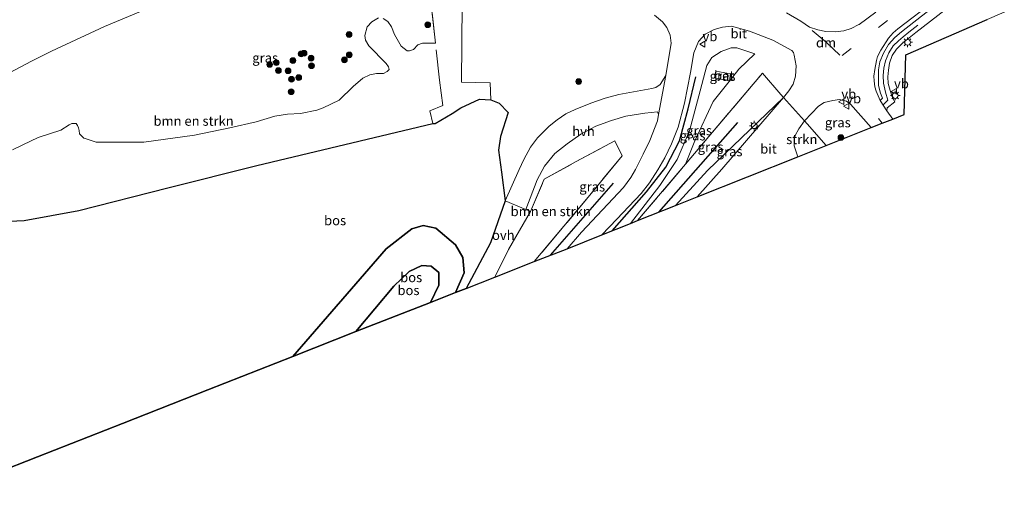
# Model space of a CAD drawing. Units: metres. Extents: x 140478 to 150001, y 456248 to 458977.
# Drawn here: x 148297 to 148555, y 458152 to 458275 of the extents above; entities that cross this region are included whole.
import ezdxf
from ezdxf.enums import TextEntityAlignment as Align

# ---------------------------------------------------------------- set-up
doc = ezdxf.new("R2010")
doc.units = ezdxf.units.M
doc.linetypes.add('IE-TERREINAFSCHEIDING', pattern=[10, 8, -2])
doc.linetypes.add('VW-3-9_STREEP', pattern=[12, 3, -9])
doc.layers.get('0').update_dxf_attribs({"lineweight": 25})
for name, color, linetype in [('B-ME-GR-BOMENRIJ-L-B1', 10, 'Continuous'), ('B-ME-GR-BOS-GV-B6', 10, 'Continuous'), ('B-ME-KG-KADASTRAAL-OPNAMEDTMGRENS-L-B1', 10, 'Continuous')]:
    doc.layers.add(name, color=color, linetype=linetype)
for name, color, linetype, lineweight in [('B-ME-GR-BOMENSTRUIKEN-GV-B6', 93, 'Continuous', 18), ('B-ME-GR-BOOM-S-B1', 93, 'Continuous', 18), ('B-ME-GR-STRUIKEN-GV-B6', 93, 'Continuous', 18), ('B-ME-GW-KRUINLIJN-L-B1', 93, 'Continuous', 18), ('B-ME-GW-TEENLIJN-L-B1', 93, 'Continuous', 18), ('B-ME-IE-GRASLAND-GV-B6', 93, 'Continuous', 18), ('B-ME-IE-MEUBILAIR_WEGMEUBILAIR-LICHTMAST-S-B1', 8, 'Continuous', 18), ('B-ME-IE-TERREINAFSCHEIDING-DOORGANG-L-B1', 8, 'IE-TERREINAFSCHEIDING-KUNSTMATIG-OPEN', 18), ('B-ME-IE-TERREINAFSCHEIDING-RASTERHEKWERK-L-B1', 8, 'IE-TERREINAFSCHEIDING', 18), ('B-ME-VH-VERH_SOORT-BETON-OVERIG-GV-B6', 8, 'IE-TERREINAFSCHEIDING-NATUURLIJK-HOUTWAL', 18), ('B-ME-VH-VERH_SOORT-BITUMEN-GV-B6', 8, 'IE-TERREINAFSCHEIDING-NATUURLIJK-HOUTWAL', 18), ('B-ME-VH-VERH_SOORT-HALF_VERHARDING-GV-B6', 8, 'IE-TERREINAFSCHEIDING-NATUURLIJK-HOUTWAL', 18), ('B-ME-VH-VERH_SOORT-ONVERHARD-GV-B6', 8, 'Continuous', 18), ('B-ME-VW-MARKERING-39STREEP-015-L-B1', 255, 'VW-3-9_STREEP', 18), ('B-ME-VW-MARKERING-DRIEHOEK-L-B1', 7, 'VW-HAAIETAND70-R-B', 18), ('B-ME-VW-MARKERING-STREEP-015-L-B1', 7, 'Continuous', 18), ('B-ME-VW-MEUBILAIR_WEGMEUBILAIR-VERKEERSBORD-S-B1', 8, 'Continuous', 18)]:
    doc.layers.add(name, color=color, linetype=linetype, lineweight=lineweight)
doc.styles.add('NLCS-ISO', font='NLCS-ISO.TTF')
doc.linetypes.add('IE-TERREINAFSCHEIDING-KUNSTMATIG-OPEN', pattern='A,7,-1.5,[67,NLCS.SHX,S=0.75,R=0,X=0,Y=0],-1.5', length=10)
doc.linetypes.add('IE-TERREINAFSCHEIDING-NATUURLIJK-HOUTWAL', pattern='A,7,-1.5,[67,NLCS.SHX,S=0.75,R=45,X=0,Y=0],-1.5,7,-1.5,[70,NLCS.SHX,S=0.75,R=0,X=0,Y=0],-1.5', length=20)
doc.linetypes.add('VW-HAAIETAND70-R-B', pattern='A,0,-0.5,[153,NLCS.SHX,S=1,R=180,X=-0.375,Y=0],-0.5', length=1)

# ---------------------------------------------------------------- blocks, each defined once
blk = doc.blocks.new('boom')
h = blk.add_hatch(color=256)
edge = h.paths.add_edge_path()
edge.add_arc((0, 0), 0.75, 0, 360)
blk.add_circle((0, 0), 0.75)
blk = doc.blocks.new('lantaarnpaal')
for p, q in [((-0.75, 0), (-1.25, 0)), ((-0.88, 0.88), (-0.53, 0.53)), ((0, 0.75), (0, 1.25)), ((0.53, 0.53), (0.88, 0.88)), ((0.75, 0), (1.25, 0)), ((-0.53, -0.53), (-0.88, -0.88)), ((0, -0.75), (0, -1.25)), ((0.53, -0.53), (0.88, -0.88))]:
    blk.add_line(p, q)
blk.add_circle((0, 0), 0.75)
blk = doc.blocks.new('verkeersbord')
for p, q in [((0, 0.75), (-0.75, -0.625)), ((0.75, -0.625), (0, 0.75)), ((-0.75, -0.625), (0.75, -0.625))]:
    blk.add_line(p, q)

msp = doc.modelspace()

# ---------------------------------------------------------------- linework, layer by layer
at = {"layer": 'B-ME-GR-BOMENRIJ-L-B1'}
for p, q in [((148464.715, 458224.664, 13.664), (148485.398, 458248.152, 13.973)), ((148452.759, 458232.274, 13.805), (148436.246, 458213.361, 13.666))]:
    msp.add_line(p, q, dxfattribs=at)
msp.add_polyline3d([(148452.499, 458219.804, 13.805), (148461.442, 458229.939, 14), (148466.501, 458236.412, 14.303), (148470.135, 458243.328, 14.468), (148472.393, 458251.677, 14.57), (148474.388, 458260.064, 14.621)], dxfattribs=at)
at = {"layer": 'B-ME-GR-BOMENSTRUIKEN-GV-B6'}
for points in [[(148413.234, 458289.596, 14.846), (148412.979, 458258.664, 14.116), (148420.544, 458258.485, 14.066), (148420.719, 458254.055, 13.967), (148417.71, 458254.217, 13.933), (148412.799, 458251.927, 13.831), (148410.533, 458250.516, 13.831), (148406.103, 458247.866, 13.831), (148405.456, 458247.898, 13.892), (148382.408, 458242.398, 14.1545), (148359.36, 458236.898, 14.417), (148336.0449, 458230.9942, 14.1355), (148312.7298, 458225.0904, 13.854), (148298.4537, 458222.4904, 13.6256), (148292.6972, 458222.2173, 13.7382)], [(148392.4434, 458275.3768, 14.5067), (148393.6933, 458274.5853, 14.4925), (148394.6539, 458273.1478, 14.4972), (148395.473, 458271.1155, 14.5067), (148397.2083, 458268.0605, 14.4972), (148398.7933, 458266.9218, 14.5114), (148399.3621, 458266.9036, 14.5209), (148400.4063, 458267.2318, 14.5209), (148401.5541, 458268.4561, 14.6013), (148402.8199, 458268.861, 14.5824), (148406.172, 458268.8448, 14.2958), (148404.026, 458288.284, 14.687)], [(148295.3945, 458240.9553, 14.3567), (148298.0738, 458242.309, 14.3817), (148302.0973, 458244.2271, 14.3017), (148307.9937, 458246.1599, 14.3117), (148310.2334, 458247.5157, 14.3367), (148310.9174, 458247.8636, 14.3567), (148312.0479, 458247.8432, 14.3517), (148312.4295, 458247.3115, 14.3817), (148312.6597, 458246.7613, 14.4068), (148312.8048, 458246.0054, 14.4068), (148312.952, 458245.145, 14.3817), (148314.0822, 458244.0363, 14.3517), (148314.1612, 458244.0117, 14.3617), (148317.2724, 458243.0087, 14.3667), (148323.1064, 458242.9888, 14.3567), (148329.7305, 458242.9682, 14.1415), (148343.0687, 458244.8017, 14.0814), (148352.2776, 458246.6981, 14.3217), (148359.19, 458248.2661, 14.4507), (148364.0748, 458249.7407, 14.5405), (148367.4043, 458250.324, 14.4339), (148370.8321, 458250.5096, 14.518), (148375.132, 458251.3502, 14.5629), (148376.7202, 458251.9195, 14.6414), (148380.942, 458253.9494, 14.4844), (148384.6242, 458257.5386, 14.3161), (148387.1324, 458259.7014, 14.3385), (148388.9537, 458260.6055, 14.2986), (148390.7349, 458260.9076, 14.2797), (148392.5535, 458260.958, 14.2702), (148393.5467, 458261.434, 14.256), (148394.0489, 458262.0379, 14.256), (148393.8984, 458262.664, 14.2655), (148393.2804, 458263.5419, 14.2702), (148388.7539, 458268.1618, 14.431), (148387.8711, 458269.7089, 14.3695), (148387.6502, 458270.8731, 14.3979), (148388.2566, 458273.1836, 14.4641), (148389.4731, 458274.4482, 14.483), (148391.2748, 458275.5514, 14.5067)], [(148421.716, 458207.661, 14.096), (148425.277, 458214.862, 14.12), (148431.103, 458224.793, 14.03), (148434.69, 458233.286, 14.036), (148443.067, 458237.889, 13.919), (148453.158, 458243.304, 14.129), (148455.056, 458239.363, 14.147), (148445.784, 458228.095, 13.919), (148432.072, 458211.724, 13.841), (148421.716, 458207.661, 14.096)]]:
    msp.add_polyline3d(points, dxfattribs=at)
at = {"layer": 'B-ME-GR-BOS-GV-B6'}
for points in [[(148292.6972, 458222.2173, 13.7382), (148298.4537, 458222.4904, 13.6256), (148312.7298, 458225.0904, 13.854), (148336.0449, 458230.9942, 14.1355), (148359.36, 458236.898, 14.417), (148382.408, 458242.398, 14.1545), (148405.456, 458247.898, 13.892), (148406.103, 458247.866, 13.831), (148410.533, 458250.516, 13.831), (148412.799, 458251.927, 13.831), (148417.71, 458254.217, 13.933), (148420.719, 458254.055, 13.967), (148422.852, 458253.146, 13.997), (148425.221, 458250.728, 13.882)], [(148425.221, 458250.728, 13.882), (148423.183, 458244.4717, 13.973), (148422.6457, 458240.9174, 14.1215), (148423.445, 458235.1227, 14.135), (148424.432, 458227.584, 14.135), (148420.575, 458216.593, 14.141), (148414.198, 458204.711, 14.006), (148411.408, 458203.616, 14.066), (148413.682, 458208.773, 14.09), (148413.379, 458212.808, 14.099), (148411.444, 458216.077, 14.147), (148406.264, 458220.474, 14.3), (148402.994, 458221.145, 14.441), (148399.946, 458220.309, 14.441), (148393.294, 458215.054, 14.441), (148368.791, 458186.894, 14.783), (148346.5075, 458178.1378, 14.9402), (148324.224, 458169.3815, 15.0975), (148301.9405, 458160.6252, 15.2548), (148279.657, 458151.869, 15.412)], [(148368.791, 458186.894, 14.783), (148393.294, 458215.054, 14.441), (148399.946, 458220.309, 14.441), (148402.994, 458221.145, 14.441), (148406.264, 458220.474, 14.3), (148411.444, 458216.077, 14.147), (148413.379, 458212.808, 14.099), (148413.682, 458208.773, 14.09), (148411.408, 458203.616, 14.066), (148404.865, 458201.049, 13.391), (148407.077, 458205.572, 13.391), (148407.014, 458208.866, 13.391), (148405.09, 458210.538, 13.391), (148402.62, 458210.692, 13.388), (148399.32, 458209.121, 13.382), (148395.278, 458205.249, 13.382), (148385.353, 458193.393, 13.727), (148368.791, 458186.894, 14.783)], [(148385.353, 458193.393, 13.727), (148395.278, 458205.249, 13.382), (148399.32, 458209.121, 13.382), (148402.62, 458210.692, 13.388), (148405.09, 458210.538, 13.391), (148407.014, 458208.866, 13.391), (148407.077, 458205.572, 13.391), (148404.865, 458201.049, 13.391), (148385.353, 458193.393, 13.727)]]:
    msp.add_polyline3d(points, dxfattribs=at)
at = {"layer": 'B-ME-GR-STRUIKEN-GV-B6'}
msp.add_polyline3d([(148501.144, 458239.158, 13.526), (148500.145, 458242.051, 13.535), (148500.165, 458243.381, 13.616), (148500.446, 458244.754, 13.712), (148501.362, 458246.471, 13.784), (148502.859, 458248.557, 13.81), (148503.537, 458247.801, 13.825), (148508.517, 458242.092, 14.047), (148501.144, 458239.158, 13.526)], dxfattribs=at)
at = {"layer": 'B-ME-GW-KRUINLIJN-L-B1'}
for points in [[(148402.1926, 458304.8443, 15.0845), (148387.522, 458299.347, 14.816), (148375.293, 458294.72, 14.672), (148350.49, 458285.572, 14.954), (148336.2046, 458280.2803, 14.9126), (148319.4661, 458273.2185, 14.8963), (148310.6649, 458269.1916, 14.8994), (148305.6256, 458266.8146, 14.7984), (148300.3748, 458264.1462, 14.7816), (148294.577, 458261.1067, 14.7479), (148288.5561, 458257.9193, 14.7199), (148285.086, 458256.138, 14.7956), (148281.3143, 458254.4858, 14.7283), (148275.7456, 458251.8818, 14.6862), (148272.951, 458250.452, 14.7354), (148265.987, 458246.64, 14.6777), (148261.8215, 458244.269, 14.6077), (148255.194, 458240.795, 14.7006)], [(148457.25, 458221.694, 13.645), (148464.982, 458231.633, 13.862), (148469.486, 458238.405, 13.978), (148472.755, 458245.974, 14.162), (148475.489, 458256.402, 14.432), (148477.237, 458263.055, 14.555), (148478.593, 458265.096, 14.492), (148481.035, 458266.702, 14.42), (148483.633, 458267.687, 14.459), (148485.11, 458267.643, 14.414), (148489.845, 458266.071, 14.339)], [(148469.085, 458226.403, 13.505), (148477.414, 458235.544, 13.631), (148497.369, 458254.676, 13.858)], [(148368.791, 458186.894, 14.783), (148393.294, 458215.054, 14.441), (148399.946, 458220.309, 14.441), (148402.994, 458221.145, 14.441), (148406.264, 458220.474, 14.3), (148411.444, 458216.077, 14.147), (148413.379, 458212.808, 14.099), (148413.682, 458208.773, 14.09), (148411.408, 458203.616, 14.066)]]:
    msp.add_polyline3d(points, dxfattribs=at)
at = {"layer": 'B-ME-GW-TEENLIJN-L-B1'}
for points in [[(148471.647, 458237.205, 13.678), (148474.121, 458243.361, 13.979), (148478.953, 458253.657, 14.021), (148483.11, 458258.835, 14.003), (148485.613, 458262.116, 14.057), (148489.845, 458266.071, 14.339)], [(148385.353, 458193.393, 13.727), (148395.278, 458205.249, 13.382), (148399.32, 458209.121, 13.382), (148402.62, 458210.692, 13.388), (148405.09, 458210.538, 13.391), (148407.014, 458208.866, 13.391), (148407.077, 458205.572, 13.391), (148404.865, 458201.049, 13.391)]]:
    msp.add_polyline3d(points, dxfattribs=at)
at = {"layer": 'B-ME-IE-GRASLAND-GV-B6'}
for points in [[(148522.681, 458253.892, 14.308), (148521.645, 458256.367, 14.242), (148521.268, 458257.418, 14.251), (148521.107, 458259.026, 14.221), (148521.02, 458260.284, 14.203), (148521.25, 458261.959, 14.221), (148521.747, 458264.392, 14.23), (148522.005, 458265.439, 14.239), (148522.839, 458267.077, 14.239), (148524.834, 458270.167, 14.251), (148526.081, 458271.57, 14.251), (148527.339, 458272.675, 14.251), (148537.137, 458280.135, 14.263), (148552.631, 458291.796, 14.263), (148580.078, 458313.172, 14.311)], [(148294.577, 458261.1067, 14.7479), (148300.3748, 458264.1462, 14.7816), (148305.6256, 458266.8146, 14.7984), (148310.6649, 458269.1916, 14.8994), (148319.4661, 458273.2185, 14.8963), (148336.2046, 458280.2803, 14.9126), (148350.49, 458285.572, 14.954), (148375.293, 458294.72, 14.672), (148387.522, 458299.347, 14.816), (148402.1926, 458304.8443, 15.0845), (148413.0525, 458308.853, 15.604), (148413.5595, 458309.0284, 15.604), (148414.7008, 458306.0697, 15.5626), (148415.5017, 458304.5643, 15.5441), (148421.893, 458297.188, 15.583), (148423.58, 458294.484, 15.598), (148425.721, 458291.666, 15.625)], [(148558.769, 458295.361, 14.299), (148533.5, 458275.954, 14.29), (148528.238, 458271.821, 14.308), (148526.497, 458270.397, 14.281), (148524.823, 458268.502, 14.26), (148523.512, 458266.309, 14.275), (148522.62, 458264.009, 14.248), (148522.264, 458261.901, 14.257), (148522.212, 458259.758, 14.266), (148522.282, 458257.797, 14.281), (148522.779, 458255.762, 14.293), (148523.277, 458254.472, 14.269), (148522.681, 458253.892, 14.308)], [(148528.997, 458250.241, 14.329), (148525.972, 458249.037, 14.362), (148524.398, 458251.176, 14.329), (148524.515, 458251.919, 14.329), (148526.515, 458253.491, 14.329), (148525.813, 458254.88, 14.308), (148525.317, 458256.518, 14.308), (148524.814, 458258.352, 14.275), (148524.65, 458260.081, 14.248), (148524.829, 458261.862, 14.251), (148525.103, 458263.673, 14.239), (148525.845, 458265.652, 14.239), (148526.999, 458267.296, 14.254), (148528.54, 458268.927, 14.26), (148532.009, 458271.701, 14.248), (148541.598, 458279.057, 14.224), (148563.122, 458295.614, 14.299)], [(148463.537, 458276.229, 14.833), (148465.637, 458274.508, 14.782), (148466.784, 458272.968, 14.764), (148467.68, 458270.993, 14.686), (148467.937, 458268.892, 14.644), (148466.517, 458260.415, 14.473), (148465.051, 458258.094, 14.489), (148463.893, 458257.273, 14.468), (148462.846, 458257.006, 14.438), (148454.187, 458255.418, 14.387), (148450.651, 458254.506, 14.384), (148446.899, 458253.203, 14.372), (148442.797, 458251.516, 14.318), (148440.372, 458250.435, 14.243), (148438.071, 458248.853, 14.192), (148435.974, 458247.144, 14.147), (148432.9, 458244.123, 14.096), (148431.047, 458241.685, 14.057), (148429.369, 458238.48, 14.033), (148428.127, 458235.791, 14.03), (148424.432, 458227.584, 14.135), (148423.445, 458235.1227, 14.135), (148422.6457, 458240.9174, 14.1215), (148423.183, 458244.4717, 13.973), (148425.221, 458250.728, 13.882), (148422.852, 458253.146, 13.997), (148420.719, 458254.055, 13.967), (148420.544, 458258.485, 14.066), (148412.979, 458258.664, 14.116), (148413.234, 458289.596, 14.846)], [(148404.026, 458288.284, 14.687), (148406.172, 458268.8448, 14.2958), (148402.8199, 458268.861, 14.5824), (148401.5541, 458268.4561, 14.6013), (148400.4063, 458267.2318, 14.5209), (148399.3621, 458266.9036, 14.5209), (148398.7933, 458266.9218, 14.5114), (148397.2083, 458268.0605, 14.4972), (148395.473, 458271.1155, 14.5067), (148394.6539, 458273.1478, 14.4972), (148393.6933, 458274.5853, 14.4925), (148392.4434, 458275.3768, 14.5067)], [(148571.969, 458284.294, 14.322), (148550.6715, 458275.083, 14.2985), (148529.374, 458265.872, 14.275), (148528.997, 458250.241, 14.329)], [(148336.2046, 458280.2803, 14.9126), (148319.4661, 458273.2185, 14.8963), (148310.6649, 458269.1916, 14.8994), (148305.6256, 458266.8146, 14.7984), (148300.3748, 458264.1462, 14.7816), (148294.577, 458261.1067, 14.7479)], [(148521.546, 458276.998, 14.254), (148517.159, 458273.803, 14.263), (148517.053, 458273.748, 14.294), (148515.117, 458272.746, 14.284), (148513.199, 458272.129, 14.284), (148510.855, 458271.865, 14.293), (148508.483, 458271.91, 14.332), (148506.331, 458272.351, 14.383), (148504.182, 458273.107, 14.425), (148501.876, 458274.624, 14.521), (148498.146, 458276.798, 14.503)], [(148391.2748, 458275.5514, 14.5067), (148389.4731, 458274.4482, 14.483), (148388.2566, 458273.1836, 14.4641), (148387.6502, 458270.8731, 14.3979), (148387.8711, 458269.7089, 14.3695), (148388.7539, 458268.1618, 14.431), (148393.2804, 458263.5419, 14.2702), (148393.8984, 458262.664, 14.2655), (148394.0489, 458262.0379, 14.256), (148393.5467, 458261.434, 14.256), (148392.5535, 458260.958, 14.2702), (148390.7349, 458260.9076, 14.2797), (148388.9537, 458260.6055, 14.2986), (148387.1324, 458259.7014, 14.3385), (148384.6242, 458257.5386, 14.3161), (148380.942, 458253.9494, 14.4844), (148376.7202, 458251.9195, 14.6414), (148375.132, 458251.3502, 14.5629), (148370.8321, 458250.5096, 14.518), (148367.4043, 458250.324, 14.4339), (148364.0748, 458249.7407, 14.5405), (148359.19, 458248.2661, 14.4507), (148352.2776, 458246.6981, 14.3217), (148343.0687, 458244.8017, 14.0814), (148329.7305, 458242.9682, 14.1415), (148323.1064, 458242.9888, 14.3567), (148317.2724, 458243.0087, 14.3667), (148314.1612, 458244.0117, 14.3617), (148314.0822, 458244.0363, 14.3517), (148312.952, 458245.145, 14.3817), (148312.8048, 458246.0054, 14.4068), (148312.6597, 458246.7613, 14.4068), (148312.4295, 458247.3115, 14.3817), (148312.0479, 458247.8432, 14.3517), (148310.9174, 458247.8636, 14.3567), (148310.2334, 458247.5157, 14.3367), (148307.9937, 458246.1599, 14.3117), (148302.0973, 458244.2271, 14.3017), (148298.0738, 458242.309, 14.3817), (148295.3945, 458240.9553, 14.3567)], [(148457.25, 458221.694, 13.645), (148449.803, 458218.731, 13.771), (148453.694, 458222.846, 13.834), (148456.871, 458226.124, 13.978), (148460.049, 458229.546, 14.059), (148462.214, 458232.31, 14.074), (148464.455, 458235.716, 14.164), (148466.272, 458238.897, 14.212), (148468.002, 458242.577, 14.287), (148469.795, 458246.878, 14.428), (148471.38, 458253.167, 14.524), (148472.957, 458261.179, 14.608), (148473.864, 458266.325, 14.56), (148475.065, 458269.342, 14.602), (148476.863, 458271.266, 14.623), (148479.165, 458272.488, 14.584), (148481.372, 458273.05, 14.587), (148483.752, 458273.323, 14.59), (148488.429, 458272.036, 14.458), (148494.545, 458269.704, 14.398), (148499.538, 458266.995, 14.335), (148499.967, 458266.442, 14.32), (148500.158, 458265.772, 14.311), (148500.695, 458262.958, 14.236), (148500.462, 458260.213, 14.149), (148499.86, 458258.148, 14.056), (148498.743, 458256.419, 13.969), (148497.369, 458254.676, 13.858), (148496.649, 458255.479, 14.047), (148491.828, 458261.011, 14.122), (148477.787, 458244.453, 13.921), (148471.647, 458237.205, 13.678), (148474.121, 458243.361, 13.979), (148478.953, 458253.657, 14.021), (148483.11, 458258.835, 14.003), (148485.613, 458262.116, 14.057), (148489.845, 458266.071, 14.339), (148485.11, 458267.643, 14.414), (148483.633, 458267.687, 14.459), (148481.035, 458266.702, 14.42), (148478.593, 458265.096, 14.492), (148477.237, 458263.055, 14.555), (148475.489, 458256.402, 14.432), (148472.755, 458245.974, 14.162), (148469.486, 458238.405, 13.978), (148464.982, 458231.633, 13.862), (148457.25, 458221.694, 13.645)], [(148457.25, 458221.694, 13.645), (148464.982, 458231.633, 13.862), (148469.486, 458238.405, 13.978), (148472.755, 458245.974, 14.162), (148475.489, 458256.402, 14.432), (148477.237, 458263.055, 14.555), (148478.593, 458265.096, 14.492), (148481.035, 458266.702, 14.42), (148483.633, 458267.687, 14.459), (148485.11, 458267.643, 14.414), (148489.845, 458266.071, 14.339), (148485.613, 458262.116, 14.057), (148483.11, 458258.835, 14.003), (148478.953, 458253.657, 14.021), (148474.121, 458243.361, 13.979), (148471.647, 458237.205, 13.678), (148459.147, 458222.449, 13.678), (148457.25, 458221.694, 13.645)], [(148469.085, 458226.403, 13.505), (148459.147, 458222.449, 13.678), (148471.647, 458237.205, 13.678), (148477.787, 458244.453, 13.921), (148491.828, 458261.011, 14.122), (148496.649, 458255.479, 14.047), (148497.369, 458254.676, 13.858), (148477.414, 458235.544, 13.631), (148469.085, 458226.403, 13.505)], [(148483.473, 458260.817, 14.474), (148479.629, 458261.544, 14.537), (148479.295, 458259.789, 14.51), (148483.164, 458258.986, 14.474), (148483.473, 458260.817, 14.474)], [(148474.749, 458228.656, 12.458), (148469.085, 458226.403, 13.505), (148477.414, 458235.544, 13.631), (148497.369, 458254.676, 13.858), (148481.177, 458235.924, 12.662), (148474.749, 458228.656, 12.458)], [(148508.517, 458242.092, 14.047), (148503.537, 458247.801, 13.825), (148502.859, 458248.557, 13.81), (148506.492, 458252.372, 14.05), (148508.012, 458253.341, 14.068), (148510.24, 458253.904, 14.098), (148511.999, 458254.127, 14.191), (148513.827, 458253.68, 14.254), (148514.949, 458252.884, 14.284), (148520.315, 458246.786, 14.317), (148508.517, 458242.092, 14.047)], [(148432.072, 458211.724, 13.841), (148445.784, 458228.095, 13.919), (148455.056, 458239.363, 14.147), (148453.158, 458243.304, 14.129), (148443.067, 458237.889, 13.919), (148434.69, 458233.286, 14.036), (148431.103, 458224.793, 14.03), (148429.856, 458225.315, 14.123), (148432.811, 458233.137, 14.033), (148434.771, 458236.69, 13.946), (148437.484, 458239.971, 13.94), (148440.707, 458242.576, 14.012), (148444.233, 458245.096, 14.069), (148448.189, 458247.121, 14.165), (148452.283, 458248.655, 14.21), (148456.062, 458249.739, 14.303), (148461.039, 458250.549, 14.339), (148464.313, 458250.908, 14.369), (148464.627, 458250.22, 14.342), (148464.325, 458248.588, 14.302), (148462.363, 458243.441, 14.29), (148460.611, 458239.876, 14.236), (148458.595, 458235.82, 14.134), (148457.334, 458233.736, 14.08), (148455.442, 458231.134, 14.014), (148444.422, 458219.455, 13.852), (148440.676, 458215.1, 13.792), (148432.072, 458211.724, 13.841)]]:
    msp.add_polyline3d(points, dxfattribs=at)
at = {"layer": 'B-ME-IE-TERREINAFSCHEIDING-DOORGANG-L-B1'}
for points in [[(148503.537, 458247.801, 13.825), (148502.859, 458248.557, 13.81), (148497.369, 458254.676, 13.858), (148496.649, 458255.479, 14.047)], [(148424.432, 458227.584, 14.135), (148429.856, 458225.315, 14.123), (148431.103, 458224.793, 14.03)]]:
    msp.add_polyline3d(points, dxfattribs=at)
at = {"layer": 'B-ME-IE-TERREINAFSCHEIDING-RASTERHEKWERK-L-B1'}
msp.add_line((148508.517, 458242.092, 14.047), (148503.537, 458247.801, 13.825), dxfattribs=at)
for points in [[(148405.456, 458247.898, 13.892), (148404.725, 458251.147, 13.628), (148408.137, 458252.573, 13.652), (148407.235, 458259.216, 14.102), (148406.172, 458268.8448, 14.2958), (148404.026, 458288.284, 14.687), (148402.1926, 458304.8443, 15.0845)], [(148459.147, 458222.449, 13.678), (148471.647, 458237.205, 13.678), (148477.787, 458244.453, 13.921), (148491.828, 458261.011, 14.122), (148496.649, 458255.479, 14.047)], [(148431.103, 458224.793, 14.03), (148434.69, 458233.286, 14.036), (148443.067, 458237.889, 13.919), (148453.158, 458243.304, 14.129), (148455.056, 458239.363, 14.147), (148445.784, 458228.095, 13.919), (148432.072, 458211.724, 13.841)]]:
    msp.add_polyline3d(points, dxfattribs=at)
at = {"layer": 'B-ME-KG-KADASTRAAL-OPNAMEDTMGRENS-L-B1'}
msp.add_polyline3d([(148279.657, 458151.869, 15.412), (148301.9405, 458160.6252, 15.2548), (148324.224, 458169.3815, 15.0975), (148346.5075, 458178.1378, 14.9402), (148368.791, 458186.894, 14.783), (148385.353, 458193.393, 13.727), (148404.865, 458201.049, 13.391), (148411.408, 458203.616, 14.066), (148414.198, 458204.711, 14.006), (148421.716, 458207.661, 14.096), (148432.072, 458211.724, 13.841), (148440.676, 458215.1, 13.792), (148449.803, 458218.731, 13.771), (148457.25, 458221.694, 13.645), (148459.147, 458222.449, 13.678), (148469.085, 458226.403, 13.505), (148474.749, 458228.656, 12.458), (148501.144, 458239.158, 13.526), (148508.517, 458242.092, 14.047), (148520.315, 458246.786, 14.317), (148523.21, 458247.938, 14.34), (148525.972, 458249.037, 14.362), (148528.997, 458250.241, 14.329), (148529.374, 458265.872, 14.275), (148550.6715, 458275.083, 14.2985)], dxfattribs=at)
at = {"layer": 'B-ME-VH-VERH_SOORT-BETON-OVERIG-GV-B6'}
msp.add_polyline3d([(148483.473, 458260.817, 14.474), (148483.164, 458258.986, 14.474), (148479.295, 458259.789, 14.51), (148479.629, 458261.544, 14.537), (148483.473, 458260.817, 14.474)], dxfattribs=at)
at = {"layer": 'B-ME-VH-VERH_SOORT-BITUMEN-GV-B6'}
for points in [[(148580.078, 458313.172, 14.311), (148552.631, 458291.796, 14.263), (148537.137, 458280.135, 14.263), (148527.339, 458272.675, 14.251)], [(148524.515, 458251.919, 14.329), (148524.398, 458251.176, 14.329), (148522.681, 458253.892, 14.308), (148523.277, 458254.472, 14.269), (148522.779, 458255.762, 14.293), (148522.282, 458257.797, 14.281), (148522.212, 458259.758, 14.266), (148522.264, 458261.901, 14.257), (148522.62, 458264.009, 14.248), (148523.512, 458266.309, 14.275), (148524.823, 458268.502, 14.26), (148526.497, 458270.397, 14.281), (148528.238, 458271.821, 14.308), (148533.5, 458275.954, 14.29), (148558.769, 458295.361, 14.299)], [(148563.122, 458295.614, 14.299), (148541.598, 458279.057, 14.224), (148532.009, 458271.701, 14.248), (148528.54, 458268.927, 14.26), (148526.999, 458267.296, 14.254), (148525.845, 458265.652, 14.239), (148525.103, 458263.673, 14.239), (148524.829, 458261.862, 14.251), (148524.65, 458260.081, 14.248), (148524.814, 458258.352, 14.275), (148525.317, 458256.518, 14.308), (148525.813, 458254.88, 14.308), (148526.515, 458253.491, 14.329), (148524.515, 458251.919, 14.329)], [(148498.146, 458276.798, 14.503), (148501.876, 458274.624, 14.521), (148504.182, 458273.107, 14.425), (148506.331, 458272.351, 14.383), (148508.483, 458271.91, 14.332), (148510.855, 458271.865, 14.293), (148513.199, 458272.129, 14.284), (148515.117, 458272.746, 14.284), (148517.053, 458273.748, 14.294), (148517.159, 458273.803, 14.263), (148521.546, 458276.998, 14.254)], [(148527.339, 458272.675, 14.251), (148526.081, 458271.57, 14.251), (148524.834, 458270.167, 14.251), (148522.839, 458267.077, 14.239), (148522.005, 458265.439, 14.239), (148521.747, 458264.392, 14.23), (148521.25, 458261.959, 14.221), (148521.02, 458260.284, 14.203), (148521.107, 458259.026, 14.221), (148521.268, 458257.418, 14.251), (148521.645, 458256.367, 14.242), (148522.681, 458253.892, 14.308), (148524.398, 458251.176, 14.329), (148525.972, 458249.037, 14.362), (148523.21, 458247.938, 14.34), (148520.315, 458246.786, 14.317), (148514.949, 458252.884, 14.284), (148513.827, 458253.68, 14.254), (148511.999, 458254.127, 14.191), (148510.24, 458253.904, 14.098), (148508.012, 458253.341, 14.068), (148506.492, 458252.372, 14.05), (148502.859, 458248.557, 13.81), (148497.369, 458254.676, 13.858), (148498.743, 458256.419, 13.969), (148499.86, 458258.148, 14.056), (148500.462, 458260.213, 14.149), (148500.695, 458262.958, 14.236), (148500.158, 458265.772, 14.311), (148499.967, 458266.442, 14.32), (148499.538, 458266.995, 14.335), (148494.545, 458269.704, 14.398), (148488.429, 458272.036, 14.458), (148483.752, 458273.323, 14.59), (148481.372, 458273.05, 14.587), (148479.165, 458272.488, 14.584), (148476.863, 458271.266, 14.623), (148475.065, 458269.342, 14.602), (148473.864, 458266.325, 14.56), (148472.957, 458261.179, 14.608), (148471.38, 458253.167, 14.524), (148469.795, 458246.878, 14.428), (148468.002, 458242.577, 14.287), (148466.272, 458238.897, 14.212), (148464.455, 458235.716, 14.164), (148462.214, 458232.31, 14.074), (148460.049, 458229.546, 14.059), (148456.871, 458226.124, 13.978), (148453.694, 458222.846, 13.834), (148449.803, 458218.731, 13.771), (148440.676, 458215.1, 13.792), (148444.422, 458219.455, 13.852), (148455.442, 458231.134, 14.014), (148457.334, 458233.736, 14.08), (148458.595, 458235.82, 14.134), (148460.611, 458239.876, 14.236), (148462.363, 458243.441, 14.29), (148464.325, 458248.588, 14.302), (148464.627, 458250.22, 14.342), (148466.517, 458260.415, 14.473), (148467.937, 458268.892, 14.644), (148467.68, 458270.993, 14.686), (148466.784, 458272.968, 14.764), (148465.637, 458274.508, 14.782), (148463.537, 458276.229, 14.833)], [(148474.749, 458228.656, 12.458), (148481.177, 458235.924, 12.662), (148497.369, 458254.676, 13.858), (148502.859, 458248.557, 13.81), (148501.362, 458246.471, 13.784), (148500.446, 458244.754, 13.712), (148500.165, 458243.381, 13.616), (148500.145, 458242.051, 13.535), (148501.144, 458239.158, 13.526), (148474.749, 458228.656, 12.458)]]:
    msp.add_polyline3d(points, dxfattribs=at)
at = {"layer": 'B-ME-VH-VERH_SOORT-HALF_VERHARDING-GV-B6'}
msp.add_polyline3d([(148424.432, 458227.584, 14.135), (148428.127, 458235.791, 14.03), (148429.369, 458238.48, 14.033), (148431.047, 458241.685, 14.057), (148432.9, 458244.123, 14.096), (148435.974, 458247.144, 14.147), (148438.071, 458248.853, 14.192), (148440.372, 458250.435, 14.243), (148442.797, 458251.516, 14.318), (148446.899, 458253.203, 14.372), (148450.651, 458254.506, 14.384), (148454.187, 458255.418, 14.387), (148462.846, 458257.006, 14.438), (148463.893, 458257.273, 14.468), (148465.051, 458258.094, 14.489), (148466.517, 458260.415, 14.473), (148464.627, 458250.22, 14.342), (148464.313, 458250.908, 14.369), (148461.039, 458250.549, 14.339), (148456.062, 458249.739, 14.303), (148452.283, 458248.655, 14.21), (148448.189, 458247.121, 14.165), (148444.233, 458245.096, 14.069), (148440.707, 458242.576, 14.012), (148437.484, 458239.971, 13.94), (148434.771, 458236.69, 13.946), (148432.811, 458233.137, 14.033), (148429.856, 458225.315, 14.123), (148424.432, 458227.584, 14.135)], dxfattribs=at)
at = {"layer": 'B-ME-VH-VERH_SOORT-ONVERHARD-GV-B6'}
msp.add_polyline3d([(148424.432, 458227.584, 14.135), (148429.856, 458225.315, 14.123), (148431.103, 458224.793, 14.03), (148425.277, 458214.862, 14.12), (148421.716, 458207.661, 14.096), (148414.198, 458204.711, 14.006), (148420.575, 458216.593, 14.141), (148424.432, 458227.584, 14.135)], dxfattribs=at)
at = {"layer": 'B-ME-VW-MARKERING-39STREEP-015-L-B1'}
msp.add_line((148522.268, 458249.165, 14.222), (148523.21, 458247.938, 14.34), dxfattribs=at)
for points in [[(148512.704, 458265.677, 14.399), (148531.34, 458280.051, 14.339), (148555.032, 458298.342, 14.393), (148581.395, 458318.676, 14.477), (148606.086, 458337.725, 14.486), (148612.9761, 458343.0801, 14.488)], [(148530.181, 458271.746, 14.261), (148551.011, 458287.773, 14.261), (148576.729, 458307.697, 14.321), (148602.382, 458327.556, 14.372), (148614.9304, 458337.2013, 14.383)]]:
    msp.add_polyline3d(points, dxfattribs=at)
at = {"layer": 'B-ME-VW-MARKERING-DRIEHOEK-L-B1'}
msp.add_polyline3d([(148512.111, 458265.786, 14.411), (148508.522, 458269.134, 14.441), (148504.858, 458272.159, 14.447)], dxfattribs=at)
at = {"layer": 'B-ME-VW-MARKERING-STREEP-015-L-B1'}
msp.add_polyline3d([(148530.181, 458271.746, 14.261), (148528.698, 458270.561, 14.3), (148527.466, 458269.528, 14.294), (148526.103, 458268.146, 14.264), (148524.949, 458266.328, 14.27), (148524.086, 458264.259, 14.291), (148523.668, 458262.339, 14.297), (148523.482, 458260.435, 14.294), (148523.561, 458258.457, 14.306), (148524.07, 458256.074, 14.321), (148524.714, 458253.934, 14.336), (148523.51, 458252.838, 14.336)], dxfattribs=at)

# ---------------------------------------------------------------- block references
at = {"layer": 'B-ME-GR-BOOM-S-B1', "rotation": 90}
for p in [(148404.1507, 458273.7077, 14.8544), (148383.5393, 458271.1489, 14.462), (148370.9883, 458266.0693, 14.6083), (148371.7603, 458266.2395, 14.5727), (148383.6, 458265.8233, 14.4394), (148362.7379, 458263.3388, 14.7192), (148364.4836, 458263.7767, 14.7231), (148368.8396, 458264.3148, 14.541), (148373.5753, 458264.9565, 14.5093), (148373.693, 458262.9754, 14.5845), (148382.3139, 458264.5265, 14.48), (148365.0204, 458261.7052, 14.5489), (148367.558, 458261.6555, 14.5845), (148368.4606, 458259.4475, 14.5172), (148370.354, 458259.8754, 14.5634), (148443.695, 458258.828, 14.48), (148368.378, 458256.1645, 14.5053), (148512.409, 458244.179, 13.979)]:
    msp.add_blockref('boom', p, dxfattribs=at)
at = {"layer": 'B-ME-IE-MEUBILAIR_WEGMEUBILAIR-LICHTMAST-S-B1', "rotation": 90}
for p in [(148529.869, 458269.105, 14.33), (148526.634, 458255.182, 14.354), (148489.694, 458247.282, 13.939)]:
    msp.add_blockref('lantaarnpaal', p, dxfattribs=at)
at = {"layer": 'B-ME-VW-MEUBILAIR_WEGMEUBILAIR-VERKEERSBORD-S-B1', "rotation": 90}
for p in [(148476.141, 458268.624, 14.695), (148526.313, 458256.264, 14.216), (148512.502, 458253.555, 14.228), (148513.808, 458252.366, 14.228)]:
    msp.add_blockref('verkeersbord', p, dxfattribs=at)

# ---------------------------------------------------------------- texts
at = {"layer": 'B-ME-GR-BOMENSTRUIKEN-GV-B6', "ltscale": 0.2, "style": 'NLCS-ISO'}
for p in [(148342.8032, 458248.52), (148436.3639, 458224.8638)]:
    msp.add_text('bmn en strkn', height=2.5, dxfattribs=at).set_placement(p, align=Align.MIDDLE_CENTER)
at = {"layer": 'B-ME-GR-BOS-GV-B6', "ltscale": 0.2, "style": 'NLCS-ISO'}
for p in [(148379.8834, 458222.4908), (148399.8117, 458207.5847), (148399.1078, 458204.2081)]:
    msp.add_text('bos', height=2.5, dxfattribs=at).set_placement(p, align=Align.MIDDLE_CENTER)
at = {"layer": 'B-ME-GR-STRUIKEN-GV-B6', "ltscale": 0.2, "style": 'NLCS-ISO'}
msp.add_text('strkn', height=2.5, dxfattribs=at).set_placement((148502.1466, 458243.7137), align=Align.MIDDLE_CENTER)
at = {"layer": 'B-ME-IE-GRASLAND-GV-B6', "ltscale": 0.2, "style": 'NLCS-ISO'}
for p in [(148361.5655, 458265.0461), (148481.384, 458260.265), (148511.587, 458248.1095), (148473.5475, 458244.6905), (148475.249, 458246.027), (148478.258, 458241.73), (148483.227, 458240.5395), (148447.2415, 458231.316)]:
    msp.add_text('gras', height=2.5, dxfattribs=at).set_placement(p, align=Align.MIDDLE_CENTER)
at = {"layer": 'B-ME-VH-VERH_SOORT-BETON-OVERIG-GV-B6', "ltscale": 0.2, "style": 'NLCS-ISO'}
msp.add_text('bet', height=2.5, dxfattribs=at).set_placement((148481.8068, 458260.3906), align=Align.MIDDLE_CENTER)
at = {"layer": 'B-ME-VH-VERH_SOORT-BITUMEN-GV-B6', "ltscale": 0.2, "style": 'NLCS-ISO'}
for p in [(148485.6293, 458271.3957), (148493.4165, 458241.2284)]:
    msp.add_text('bit', height=2.5, dxfattribs=at).set_placement(p, align=Align.MIDDLE_CENTER)
at = {"layer": 'B-ME-VH-VERH_SOORT-HALF_VERHARDING-GV-B6', "ltscale": 0.2, "style": 'NLCS-ISO'}
msp.add_text('hvh', height=2.5, dxfattribs=at).set_placement((148444.9634, 458245.8306), align=Align.MIDDLE_CENTER)
at = {"layer": 'B-ME-VH-VERH_SOORT-ONVERHARD-GV-B6', "ltscale": 0.2, "style": 'NLCS-ISO'}
msp.add_text('ovh', height=2.5, dxfattribs=at).set_placement((148423.9486, 458218.6379), align=Align.MIDDLE_CENTER)
at = {"layer": 'B-ME-VW-MARKERING-DRIEHOEK-L-B1', "ltscale": 0.2, "style": 'NLCS-ISO'}
msp.add_text('dm', height=2.5, dxfattribs=at).set_placement((148508.497, 458269.0263), align=Align.MIDDLE_CENTER)
at = {"layer": 'B-ME-VW-MEUBILAIR_WEGMEUBILAIR-VERKEERSBORD-S-B1', "ltscale": 0.2, "style": 'NLCS-ISO'}
for p in [(148476.141, 458268.624, 14.695), (148526.313, 458256.264, 14.216), (148512.502, 458253.555, 14.228), (148513.808, 458252.366, 14.228)]:
    msp.add_text('vb', height=2.5, dxfattribs=at).set_placement(p, align=Align.BOTTOM_LEFT)

doc.saveas('drawing.dxf')
